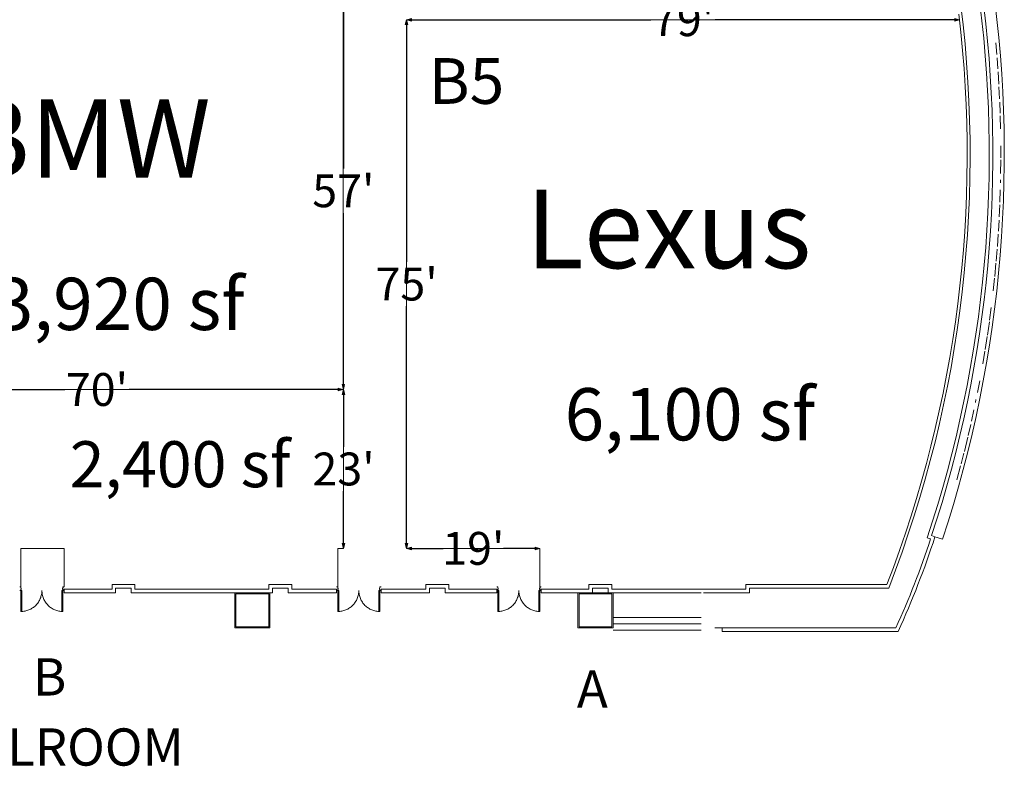
# Model space of a CAD drawing. Units: feet. Extents: x 138 to 618, y -595 to -62.
# Drawn here: x 478 to 618, y -571 to -465 of the extents above; entities that cross this region are included whole.
import ezdxf

# ---------------------------------------------------------------- set-up
doc = ezdxf.new("R2010")
doc.units = ezdxf.units.FT
doc.header["$LTSCALE"] = 50
doc.header["$MEASUREMENT"] = 0
doc.header["$PDMODE"] = 1
doc.header["$PDSIZE"] = -2
doc.layers.get('0').update_dxf_attribs({"lineweight": 15})
doc.layers.get('DEFPOINTS').update_dxf_attribs({"lineweight": 15})
for name, color, linetype, lineweight, true_color in [('A-DOOR', 5, 'Continuous', 18, 0x0000ff), ('A-EXTWALL', 3, 'Continuous', 18, 0x00ff00), ('A-INTWALL', 3, 'Continuous', 18, 0x00ff00), ('A-VERT', 7, 'Continuous', 18, 0x808000), ('S-STWALL', 3, 'Continuous', 18, 0x00ff00), ('TB-6', 6, 'Continuous', 18, 0xff00ff)]:
    doc.layers.add(name, color=color, linetype=linetype, lineweight=lineweight, true_color=true_color)
doc.layers.add('Dimension', color=7, linetype='Continuous', lineweight=5)
doc.layers.add('TEXT', color=7, linetype='Continuous', lineweight=15)
doc.styles.add('Times', font='txt')
doc.styles.add('Times (bold)', font='txt')
doc.styles.add('Times New Roman', font='times.ttf')
doc.dimstyles.new('Plan Dim', dxfattribs={"dimtxt": 4.683883, "dimasz": 0.695801, "dimexe": 0, "dimexo": 0, "dimgap": 0, "dimtad": 0, "dimtih": 1, "dimtoh": 1, "dimdec": 3, "dimzin": 4, "dimdsep": 46, "dimtxsty": 'Times New Roman', "dimblk": 'VW_FILLEDARROW', "dimblk1": 'VW_FILLEDARROW', "dimblk2": 'VW_FILLEDARROW', "dimcen": 0, "dimse1": 1, "dimse2": 1, "dimazin": 0, "dimtfac": 1, "dimtdec": 3, "dimtix": 1, "dimtofl": 0, "dimtmove": 0, "dimatfit": 0, "dimldrblk": 'VW_FILLEDARROW', "dimfxl": 1, "dimfrac": 2, "dimtolj": 1, "dimtzin": 4, "dimarcsym": 0})

# ---------------------------------------------------------------- blocks, each defined once
blk = doc.blocks.new('Group-3-1')
at = {"color": 7, "transparency": 33554687}
for points in [[(96.21, -393.37, 0), (96.36, -393.37, 0), (96.36, -396.37, 0), (96.21, -396.37, 0), (96.21, -393.37, 0)], [(99.21, -393.37, 0), (99.21, -393.52, 0), (99.2, -393.67, 0), (99.18, -393.82, 0), (99.15, -393.96, 0), (99.12, -394.1, 0), (99.08, -394.25, 0), (99.04, -394.39, 0), (98.98, -394.52, 0), (98.92, -394.66, 0), (98.86, -394.79, 0), (98.78, -394.92, 0), (98.71, -395.04, 0), (98.62, -395.16, 0), (98.53, -395.28, 0), (98.43, -395.39, 0), (98.33, -395.5, 0), (98.23, -395.6, 0), (98.11, -395.69, 0), (98, -395.78, 0), (97.88, -395.87, 0), (97.75, -395.95, 0), (97.62, -396.02, 0), (97.49, -396.09, 0), (97.36, -396.15, 0), (97.22, -396.2, 0), (97.08, -396.25, 0), (96.94, -396.28, 0), (96.8, -396.32, 0), (96.65, -396.34, 0), (96.5, -396.36, 0), (96.36, -396.37, 0), (96.21, -396.37, 0)], [(102.21, -396.37, 0), (102.06, -396.37, 0), (101.92, -396.36, 0), (101.77, -396.34, 0), (101.63, -396.32, 0), (101.48, -396.28, 0), (101.34, -396.25, 0), (101.2, -396.2, 0), (101.06, -396.15, 0), (100.93, -396.09, 0), (100.8, -396.02, 0), (100.67, -395.95, 0), (100.54, -395.87, 0), (100.42, -395.78, 0), (100.31, -395.69, 0), (100.2, -395.6, 0), (100.09, -395.5, 0), (99.99, -395.39, 0), (99.89, -395.28, 0), (99.8, -395.16, 0), (99.72, -395.04, 0), (99.64, -394.92, 0), (99.57, -394.79, 0), (99.5, -394.66, 0), (99.44, -394.52, 0), (99.39, -394.39, 0), (99.34, -394.25, 0), (99.3, -394.1, 0), (99.27, -393.96, 0), (99.24, -393.82, 0), (99.23, -393.67, 0), (99.21, -393.52, 0), (99.21, -393.37, 0)], [(102.21, -393.37, 0), (102.06, -393.37, 0), (102.06, -396.37, 0), (102.21, -396.37, 0), (102.21, -393.37, 0)]]:
    blk.add_polyline3d(points, dxfattribs=at)
blk = doc.blocks.new('Group-4-1')
at = {"color": 7, "transparency": 33554687}
for points in [[(141.39, -393.37, 0), (141.54, -393.37, 0), (141.54, -396.37, 0), (141.39, -396.37, 0), (141.39, -393.37, 0)], [(144.39, -393.37, 0), (144.39, -393.52, 0), (144.38, -393.67, 0), (144.36, -393.82, 0), (144.33, -393.96, 0), (144.3, -394.1, 0), (144.26, -394.25, 0), (144.22, -394.39, 0), (144.16, -394.52, 0), (144.1, -394.66, 0), (144.04, -394.79, 0), (143.97, -394.92, 0), (143.89, -395.04, 0), (143.8, -395.16, 0), (143.71, -395.28, 0), (143.62, -395.39, 0), (143.51, -395.5, 0), (143.41, -395.6, 0), (143.3, -395.69, 0), (143.18, -395.78, 0), (143.06, -395.87, 0), (142.93, -395.95, 0), (142.81, -396.02, 0), (142.68, -396.09, 0), (142.54, -396.15, 0), (142.4, -396.2, 0), (142.26, -396.25, 0), (142.12, -396.28, 0), (141.98, -396.32, 0), (141.83, -396.34, 0), (141.69, -396.36, 0), (141.54, -396.37, 0), (141.39, -396.37, 0)], [(147.39, -396.37, 0), (147.25, -396.37, 0), (147.1, -396.36, 0), (146.95, -396.34, 0), (146.81, -396.32, 0), (146.66, -396.28, 0), (146.52, -396.25, 0), (146.38, -396.2, 0), (146.24, -396.15, 0), (146.11, -396.09, 0), (145.98, -396.02, 0), (145.85, -395.95, 0), (145.73, -395.87, 0), (145.61, -395.78, 0), (145.49, -395.69, 0), (145.38, -395.6, 0), (145.27, -395.5, 0), (145.17, -395.39, 0), (145.07, -395.28, 0), (144.98, -395.16, 0), (144.9, -395.04, 0), (144.82, -394.92, 0), (144.75, -394.79, 0), (144.68, -394.66, 0), (144.62, -394.52, 0), (144.57, -394.39, 0), (144.52, -394.25, 0), (144.48, -394.1, 0), (144.45, -393.96, 0), (144.42, -393.82, 0), (144.41, -393.67, 0), (144.4, -393.52, 0), (144.39, -393.37, 0)], [(147.39, -393.37, 0), (147.25, -393.37, 0), (147.25, -396.37, 0), (147.39, -396.37, 0), (147.39, -393.37, 0)]]:
    blk.add_polyline3d(points, dxfattribs=at)
blk = doc.blocks.new('Group-5-1')
at = {"color": 7, "transparency": 33554687}
for points in [[(164.22, -393.37, 0), (164.36, -393.37, 0), (164.36, -396.37, 0), (164.22, -396.37, 0), (164.22, -393.37, 0)], [(167.22, -393.37, 0), (167.21, -393.52, 0), (167.2, -393.67, 0), (167.18, -393.82, 0), (167.16, -393.96, 0), (167.13, -394.1, 0), (167.09, -394.25, 0), (167.04, -394.39, 0), (166.99, -394.52, 0), (166.93, -394.66, 0), (166.86, -394.79, 0), (166.79, -394.92, 0), (166.71, -395.04, 0), (166.63, -395.16, 0), (166.53, -395.28, 0), (166.44, -395.39, 0), (166.34, -395.5, 0), (166.23, -395.6, 0), (166.12, -395.69, 0), (166, -395.78, 0), (165.88, -395.87, 0), (165.76, -395.95, 0), (165.63, -396.02, 0), (165.5, -396.09, 0), (165.36, -396.15, 0), (165.23, -396.2, 0), (165.09, -396.25, 0), (164.94, -396.28, 0), (164.8, -396.32, 0), (164.66, -396.34, 0), (164.51, -396.36, 0), (164.36, -396.37, 0), (164.22, -396.37, 0)], [(170.22, -396.37, 0), (170.07, -396.37, 0), (169.92, -396.36, 0), (169.78, -396.34, 0), (169.63, -396.32, 0), (169.49, -396.28, 0), (169.34, -396.25, 0), (169.2, -396.2, 0), (169.07, -396.15, 0), (168.93, -396.09, 0), (168.8, -396.02, 0), (168.67, -395.95, 0), (168.55, -395.87, 0), (168.43, -395.78, 0), (168.31, -395.69, 0), (168.2, -395.6, 0), (168.09, -395.5, 0), (167.99, -395.39, 0), (167.9, -395.28, 0), (167.81, -395.16, 0), (167.72, -395.04, 0), (167.64, -394.92, 0), (167.57, -394.79, 0), (167.5, -394.66, 0), (167.44, -394.52, 0), (167.39, -394.39, 0), (167.34, -394.25, 0), (167.31, -394.1, 0), (167.27, -393.96, 0), (167.25, -393.82, 0), (167.23, -393.67, 0), (167.22, -393.52, 0), (167.22, -393.37, 0)], [(170.22, -393.37, 0), (170.07, -393.37, 0), (170.07, -396.37, 0), (170.22, -396.37, 0), (170.22, -393.37, 0)]]:
    blk.add_polyline3d(points, dxfattribs=at)
blk = doc.blocks.new('VW_FILLEDARROW')
at = {"linetype": 'Continuous', "lineweight": 0, "transparency": 16777216}
blk.add_hatch(color=0, dxfattribs=at).paths.add_polyline_path([(-1, 0.27), (0, 0), (-1, -0.27)])
at = {"color": 0, "linetype": 'Continuous', "lineweight": 5, "transparency": 16777216, "flags": 128}
blk.add_lwpolyline([(-1, 0.27), (0, 0), (-1, -0.27)], close=True, dxfattribs=at)
blk = doc.blocks.new('*D88')
at = {"layer": 'DEFPOINTS', "color": 0, "linetype": 'Continuous', "transparency": 16777216}
for p in [(524.13, -517.43), (524.13, -540.08), (524.13, -540.08)]:
    blk.add_point(p, dxfattribs=at)
at = {"layer": 'Dimension', "color": 0, "linetype": 'Continuous', "lineweight": -2, "transparency": 16777216}
for p, q in [((524.13, -518.12), (524.13, -525.59)), ((524.13, -539.39), (524.13, -531.92))]:
    blk.add_line(p, q, dxfattribs=at)
at = {"layer": 'Dimension', "color": 0, "linetype": 'Continuous', "lineweight": -2, "transparency": 16777216, "xscale": 0.6958007812500001, "yscale": 0.6958007812500001, "zscale": 0.6958007812500001}
for p, rotation in [((524.13, -517.43), 90), ((524.13, -540.08), 270)]:
    blk.add_blockref('VW_FILLEDARROW', p, dxfattribs=dict(at, rotation=rotation))
at = {"layer": 'Dimension', "color": 0, "linetype": 'Continuous', "lineweight": 18, "transparency": 16777216, "insert": (524.13, -528.76), "char_height": 4.684, "attachment_point": 5, "style": 'Times New Roman'}
blk.add_mtext("\\A1;23'", dxfattribs=at)
blk = doc.blocks.new('*D89')
at = {"layer": 'DEFPOINTS', "color": 0, "linetype": 'Continuous', "transparency": 16777216}
for p in [(524.1, -460.77), (524.05, -517.43), (524.1, -517.43)]:
    blk.add_point(p, dxfattribs=at)
at = {"layer": 'Dimension', "color": 0, "linetype": 'Continuous', "lineweight": -2, "transparency": 16777216}
for p, q in [((524.1, -461.47), (524.1, -485.93)), ((524.1, -516.73), (524.1, -492.27))]:
    blk.add_line(p, q, dxfattribs=at)
at = {"layer": 'Dimension', "color": 0, "linetype": 'Continuous', "lineweight": -2, "transparency": 16777216, "xscale": 0.6958007812500001, "yscale": 0.6958007812500001, "zscale": 0.6958007812500001}
for p, rotation in [((524.1, -460.77), 90), ((524.1, -517.43), 270)]:
    blk.add_blockref('VW_FILLEDARROW', p, dxfattribs=dict(at, rotation=rotation))
at = {"layer": 'Dimension', "color": 0, "linetype": 'Continuous', "lineweight": 18, "transparency": 16777216, "insert": (524.1, -489.1), "char_height": 4.684, "attachment_point": 5, "style": 'Times New Roman'}
blk.add_mtext("\\A1;57'", dxfattribs=at)
blk = doc.blocks.new('*D94')
at = {"layer": 'DEFPOINTS', "color": 0, "linetype": 'Continuous', "transparency": 16777216}
for p in [(533.12, -464.71), (533.12, -464.71), (611.96, -464.71)]:
    blk.add_point(p, dxfattribs=at)
at = {"layer": 'Dimension', "color": 0, "linetype": 'Continuous', "lineweight": -2, "transparency": 16777216}
for p, q in [((533.82, -464.71), (567.95, -464.71)), ((611.26, -464.71), (577.13, -464.71))]:
    blk.add_line(p, q, dxfattribs=at)
at = {"layer": 'Dimension', "color": 0, "linetype": 'Continuous', "lineweight": -2, "transparency": 16777216, "xscale": 0.6958007812500001, "yscale": 0.6958007812500001, "zscale": 0.6958007812500001, "rotation": 180}
blk.add_blockref('VW_FILLEDARROW', (533.12, -464.71), dxfattribs=at)
at = {"layer": 'Dimension', "color": 0, "linetype": 'Continuous', "lineweight": -2, "transparency": 16777216, "xscale": 0.6958007812500001, "yscale": 0.6958007812500001, "zscale": 0.6958007812500001}
blk.add_blockref('VW_FILLEDARROW', (611.96, -464.71), dxfattribs=at)
at = {"layer": 'Dimension', "color": 0, "linetype": 'Continuous', "lineweight": 18, "transparency": 16777216, "insert": (572.54, -464.71), "char_height": 4.684, "attachment_point": 5, "style": 'Times New Roman'}
blk.add_mtext("\\A1;79'", dxfattribs=at)
blk = doc.blocks.new('*D95')
at = {"layer": 'DEFPOINTS', "color": 0, "linetype": 'Continuous', "transparency": 16777216}
for p in [(533.12, -464.71), (533.12, -464.71), (533.12, -540.08)]:
    blk.add_point(p, dxfattribs=at)
at = {"layer": 'Dimension', "color": 0, "linetype": 'Continuous', "lineweight": -2, "transparency": 16777216}
for p, q in [((533.12, -465.41), (533.12, -499.23)), ((533.12, -539.39), (533.12, -505.57))]:
    blk.add_line(p, q, dxfattribs=at)
at = {"layer": 'Dimension', "color": 0, "linetype": 'Continuous', "lineweight": -2, "transparency": 16777216, "xscale": 0.6958007812500001, "yscale": 0.6958007812500001, "zscale": 0.6958007812500001}
for p, rotation in [((533.12, -464.71), 90), ((533.12, -540.08), 270)]:
    blk.add_blockref('VW_FILLEDARROW', p, dxfattribs=dict(at, rotation=rotation))
at = {"layer": 'Dimension', "color": 0, "linetype": 'Continuous', "lineweight": 18, "transparency": 16777216, "insert": (533.12, -502.4), "char_height": 4.684, "attachment_point": 5, "style": 'Times New Roman'}
blk.add_mtext("\\A1;75'", dxfattribs=at)
blk = doc.blocks.new('*D96')
at = {"layer": 'DEFPOINTS', "color": 0, "transparency": 16777216}
for p in [(533.12, -540.08), (533.12, -540.08), (552.13, -540.08)]:
    blk.add_point(p, dxfattribs=at)
at = {"layer": 'Dimension', "color": 0, "linetype": 'Continuous', "lineweight": -2, "transparency": 16777216}
for p, q in [((533.82, -540.08), (538.32, -540.08)), ((551.43, -540.08), (546.94, -540.08))]:
    blk.add_line(p, q, dxfattribs=at)
at = {"layer": 'Dimension', "color": 0, "lineweight": -2, "transparency": 16777216, "xscale": 0.6958007812500001, "yscale": 0.6958007812500001, "zscale": 0.6958007812500001, "rotation": 180}
blk.add_blockref('VW_FILLEDARROW', (533.12, -540.08), dxfattribs=at)
at = {"layer": 'Dimension', "color": 0, "lineweight": -2, "transparency": 16777216, "xscale": 0.6958007812500001, "yscale": 0.6958007812500001, "zscale": 0.6958007812500001}
blk.add_blockref('VW_FILLEDARROW', (552.13, -540.08), dxfattribs=at)
at = {"layer": 'Dimension', "color": 0, "lineweight": 18, "transparency": 16777216, "insert": (542.63, -540.08), "char_height": 4.684, "attachment_point": 5, "style": 'Times New Roman'}
blk.add_mtext("\\A1;19'", dxfattribs=at)
blk = doc.blocks.new('*D98')
at = {"layer": 'DEFPOINTS', "color": 0, "linetype": 'Continuous', "transparency": 16777216}
for p in [(453.89, -517.43), (453.89, -517.45), (524.05, -517.73)]:
    blk.add_point(p, dxfattribs=at)
at = {"layer": 'Dimension', "color": 0, "linetype": 'Continuous', "lineweight": -2, "transparency": 16777216}
for p, q in [((454.59, -517.43), (484.39, -517.43)), ((523.36, -517.43), (493.56, -517.43))]:
    blk.add_line(p, q, dxfattribs=at)
at = {"layer": 'Dimension', "color": 0, "linetype": 'Continuous', "lineweight": -2, "transparency": 16777216, "xscale": 0.6958007812500001, "yscale": 0.6958007812500001, "zscale": 0.6958007812500001, "rotation": 180}
blk.add_blockref('VW_FILLEDARROW', (453.89, -517.43), dxfattribs=at)
at = {"layer": 'Dimension', "color": 0, "linetype": 'Continuous', "lineweight": -2, "transparency": 16777216, "xscale": 0.6958007812500001, "yscale": 0.6958007812500001, "zscale": 0.6958007812500001}
blk.add_blockref('VW_FILLEDARROW', (524.05, -517.43), dxfattribs=at)
at = {"layer": 'Dimension', "color": 0, "linetype": 'Continuous', "lineweight": 18, "transparency": 16777216, "insert": (488.97, -517.43), "char_height": 4.684, "attachment_point": 5, "style": 'Times New Roman'}
blk.add_mtext("\\A1;70'", dxfattribs=at)

msp = doc.modelspace()

# ---------------------------------------------------------------- linework, layer by layer
at = {"layer": 'A-DOOR', "color": 7, "lineweight": 18, "transparency": 33554687, "flags": 128}
for points in [[(478.1336, -545.77), (478.1753, -545.77), (478.1753, -545.9158), (478.1336, -545.9158, 0.41421356), (478.1128, -545.9366), (478.1128, -546.072), (477.967, -546.072), (477.967, -546.0616), (477.9566, -546.0616), (477.9566, -546.072, 0.41421356), (477.967, -546.0825), (478.1128, -546.0825, 0.41421356), (478.1232, -546.072), (478.1232, -545.9366, -0.41421356), (478.1336, -545.9262), (478.1753, -545.9262, 0.41421356), (478.1857, -545.9158), (478.1857, -545.77, 0.41421356), (478.1753, -545.7595), (478.1336, -545.7595, -0.41421356), (478.1232, -545.7491), (478.1232, -545.5504, 0.44366144), (478.1128, -545.54), (477.967, -545.54, 0.44366144), (477.9566, -545.5504), (477.9566, -545.5608), (477.967, -545.5608), (477.967, -545.5504), (478.1128, -545.5504), (478.1128, -545.7491, 0.41421356)], [(484.1128, -545.77), (484.0711, -545.77), (484.0711, -545.9158), (484.1128, -545.9158, -0.41421356), (484.1336, -545.9366), (484.1336, -546.072), (484.2795, -546.072), (484.2795, -546.0616), (484.2899, -546.0616), (484.2899, -546.072, -0.41421356), (484.2795, -546.0825), (484.1336, -546.0825, -0.41421356), (484.1232, -546.072), (484.1232, -545.9366, 0.41421356), (484.1128, -545.9262), (484.0711, -545.9262, -0.41421356), (484.0607, -545.9158), (484.0607, -545.77, -0.41421356), (484.0711, -545.7595), (484.1128, -545.7595, 0.41421356), (484.1232, -545.7491), (484.1232, -545.5504, -0.44366144), (484.1336, -545.54), (484.2795, -545.54, -0.44366144), (484.2899, -545.5504), (484.2899, -545.5608), (484.2795, -545.5608), (484.2795, -545.5504), (484.1336, -545.5504), (484.1336, -545.7491, -0.41421356)], [(523.3153, -545.77), (523.357, -545.77), (523.357, -545.9158), (523.3153, -545.9158, 0.41421356), (523.2945, -545.9366), (523.2945, -546.072), (523.1487, -546.072), (523.1487, -546.0616), (523.1382, -546.0616), (523.1382, -546.072, 0.41421356), (523.1487, -546.0825), (523.2945, -546.0825, 0.41421356), (523.3049, -546.072), (523.3049, -545.9366, -0.41421356), (523.3153, -545.9262), (523.357, -545.9262, 0.41421356), (523.3674, -545.9158), (523.3674, -545.77, 0.41421356), (523.357, -545.7595), (523.3153, -545.7595, -0.41421356), (523.3049, -545.7491), (523.3049, -545.5504, 0.44366144), (523.2945, -545.54), (523.1487, -545.54, 0.44366144), (523.1382, -545.5504), (523.1382, -545.5608), (523.1487, -545.5608), (523.1487, -545.5504), (523.2945, -545.5504), (523.2945, -545.7491, 0.41421356)], [(529.2945, -545.77), (529.2528, -545.77), (529.2528, -545.9158), (529.2945, -545.9158, -0.41421356), (529.3153, -545.9366), (529.3153, -546.072), (529.4612, -546.072), (529.4612, -546.0616), (529.4716, -546.0616), (529.4716, -546.072, -0.41421356), (529.4612, -546.0825), (529.3153, -546.0825, -0.41421356), (529.3049, -546.072), (529.3049, -545.9366, 0.41421356), (529.2945, -545.9262), (529.2528, -545.9262, -0.41421356), (529.2424, -545.9158), (529.2424, -545.77, -0.41421356), (529.2528, -545.7595), (529.2945, -545.7595, 0.41421356), (529.3049, -545.7491), (529.3049, -545.5504, -0.44366144), (529.3153, -545.54), (529.4612, -545.54, -0.44366144), (529.4716, -545.5504), (529.4716, -545.5608), (529.4612, -545.5608), (529.4612, -545.5504), (529.3153, -545.5504), (529.3153, -545.7491, -0.41421356)], [(546.1382, -545.77), (546.1799, -545.77), (546.1799, -545.9158), (546.1382, -545.9158, 0.41421356), (546.1174, -545.9366), (546.1174, -546.072), (545.9716, -546.072), (545.9716, -546.0616), (545.9612, -546.0616), (545.9612, -546.072, 0.41421356), (545.9716, -546.0825), (546.1174, -546.0825, 0.41421356), (546.1278, -546.072), (546.1278, -545.9366, -0.41421356), (546.1382, -545.9262), (546.1799, -545.9262, 0.41421356), (546.1903, -545.9158), (546.1903, -545.77, 0.41421356), (546.1799, -545.7595), (546.1382, -545.7595, -0.41421356), (546.1278, -545.7491), (546.1278, -545.5504, 0.44366144), (546.1174, -545.54), (545.9716, -545.54, 0.44366144), (545.9612, -545.5504), (545.9612, -545.5608), (545.9716, -545.5608), (545.9716, -545.5504), (546.1174, -545.5504), (546.1174, -545.7491, 0.41421356)], [(552.1174, -545.77), (552.0757, -545.77), (552.0757, -545.9158), (552.1174, -545.9158, -0.41421356), (552.1382, -545.9366), (552.1382, -546.072), (552.2841, -546.072), (552.2841, -546.0616), (552.2945, -546.0616), (552.2945, -546.072, -0.41421356), (552.2841, -546.0825), (552.1382, -546.0825, -0.41421356), (552.1278, -546.072), (552.1278, -545.9366, 0.41421356), (552.1174, -545.9262), (552.0757, -545.9262, -0.41421356), (552.0653, -545.9158), (552.0653, -545.77, -0.41421356), (552.0757, -545.7595), (552.1174, -545.7595, 0.41421356), (552.1278, -545.7491), (552.1278, -545.5504, -0.44366144), (552.1382, -545.54), (552.2841, -545.54, -0.44366144), (552.2945, -545.5504), (552.2945, -545.5608), (552.2841, -545.5608), (552.2841, -545.5504), (552.1382, -545.5504), (552.1382, -545.7491, -0.41421356)]]:
    msp.add_lwpolyline(points, format="xyb", close=True, dxfattribs=at)
at = {"layer": 'A-EXTWALL', "color": 7, "lineweight": 18, "transparency": 33554687}
for p, q in [((607.8172, -538.7314), (607.3426, -538.5751)), ((608.4497, -538.4134), (607.9746, -538.2569)), ((577.0834, -551.4134), (577.8334, -551.4134)), ((577.8334, -551.4134), (578.1251, -551.4134)), ((578.1251, -551.4134), (602.8686, -551.4134)), ((578.1251, -551.4134), (578.1251, -551.9134)), ((578.1251, -551.9134), (603.2006, -551.9134))]:
    msp.add_line(p, q, dxfattribs=at)
for centre, radius, start, end in [((443.0464, -483.9146), 173.1502, 341.597983, 7.967697), ((443.0464, -483.9146), 173.6502, 341.763435, 7.778067), ((499.3769, -503.7237), 113.951, 335.25942, 342.108384), ((494.2449, -501.7784), 119.9369, 335.290875, 342.214604)]:
    msp.add_arc(centre, radius, start, end, dxfattribs=at)
at = {"layer": 'A-INTWALL', "color": 7, "lineweight": 18, "transparency": 33554687}
for p, q in [((484.2877, -546.4135), (484.2877, -545.9135)), ((491.1199, -545.9135), (484.2877, -545.9135)), ((491.1199, -545.2483), (494.3695, -545.2483)), ((491.1199, -545.9135), (491.1199, -545.2483)), ((491.6199, -545.7483), (493.8695, -545.7483)), ((491.6199, -546.4135), (491.6199, -545.7483)), ((493.8695, -546.4149), (493.8695, -545.7483)), ((494.3695, -545.9149), (494.3695, -545.2483)), ((513.4934, -545.915), (494.3695, -545.9149)), ((513.4934, -545.2483), (516.743, -545.2483)), ((513.4934, -545.915), (513.4934, -545.2483)), ((513.9934, -546.4135), (513.9934, -545.7483)), ((513.9934, -545.7483), (516.243, -545.7483)), ((516.243, -546.415), (516.243, -545.7483)), ((516.743, -545.915), (516.743, -545.2483)), ((516.743, -545.915), (523.1353, -545.915)), ((523.1361, -546.415), (523.1353, -545.915)), ((529.4694, -546.415), (529.4686, -545.915)), ((529.4686, -545.915), (535.8716, -545.915)), ((539.1211, -545.2483), (535.8714, -545.2483)), ((535.8714, -545.915), (535.8714, -545.2483)), ((538.6211, -545.7483), (536.3714, -545.7483)), ((536.3714, -546.415), (536.3714, -545.7483)), ((538.6211, -546.4136), (538.6211, -545.7483)), ((539.1211, -545.9136), (539.1211, -545.2483)), ((539.1211, -545.9136), (545.9604, -545.915)), ((545.9612, -546.415), (545.9604, -545.915)), ((552.2945, -546.415), (552.2938, -545.915)), ((559.1168, -545.915), (552.2938, -545.915)), ((559.1168, -545.2483), (562.3665, -545.2483)), ((559.1168, -545.915), (559.1168, -545.2483)), ((559.6168, -545.7483), (561.8665, -545.7483)), ((559.6168, -546.4135), (559.6168, -545.7483)), ((561.8665, -546.415), (561.8665, -545.7483)), ((562.3634, -545.915), (581.4903, -545.915)), ((562.3665, -545.915), (562.3665, -545.2483)), ((581.4903, -545.2483), (601.5966, -545.2483)), ((581.4903, -545.915), (581.4903, -545.2483)), ((581.9903, -545.7483), (601.8495, -545.7483)), ((581.9903, -546.415), (581.9903, -545.7483)), ((484.2877, -546.4135), (491.6199, -546.4135)), ((513.9851, -546.415), (493.8695, -546.4149)), ((516.243, -546.415), (523.1361, -546.415)), ((529.4694, -546.415), (536.3716, -546.415)), ((545.9612, -546.415), (538.6211, -546.4136)), ((552.2945, -546.415), (559.6168, -546.4135)), ((561.8634, -546.4162), (575.1256, -546.415)), ((575.4589, -546.415), (581.9903, -546.415))]:
    msp.add_line(p, q, dxfattribs=at)
at = {"layer": 'A-INTWALL', "color": 7, "lineweight": 18, "transparency": 33554687, "flags": 128}
for points in [[(508.6147, -551.4238), (513.6355, -551.4238), (513.6355, -546.415), (508.6147, -546.415)], [(557.5313, -551.4238), (562.5522, -551.4238), (562.5522, -546.415), (557.5313, -546.415)]]:
    msp.add_lwpolyline(points, close=True, dxfattribs=at)
at = {"layer": 'A-INTWALL', "color": 7, "lineweight": 18, "transparency": 33554687}
for radius, start, end in [(170.4167, 338.72538, 8.068055), (170, 338.851487, 6.756728)]:
    msp.add_arc((443.0464, -483.9146), radius, start, end, dxfattribs=at)
at = {"layer": 'A-VERT', "color": 7, "lineweight": 5, "transparency": 33554687}
for p, q in [((617.2611, -469.6939), (617.1107, -468.0174)), ((617.412, -471.7276), (617.3002, -470.1682)), ((617.5492, -473.919), (617.4399, -472.1654)), ((617.6557, -476.0117), (617.5699, -474.2831)), ((617.7383, -478.0306), (617.6829, -476.4681)), ((617.8093, -480.2583), (617.7553, -478.4332)), ((617.8337, -484.4245), (617.8312, -482.6938)), ((617.8144, -486.6171), (617.8335, -484.7057)), ((617.7893, -487.9874), (617.7914, -487.5498)), ((617.7018, -490.7429), (617.7617, -488.987)), ((617.6066, -492.8362), (617.6874, -491.1073)), ((617.4947, -494.8537), (617.5898, -493.2931)), ((617.341, -497.0501), (617.4641, -495.3003)), ((617.1707, -499.1324), (617.3139, -497.4076)), ((616.967, -501.3155), (617.1468, -499.4125)), ((616.7623, -503.3621), (616.9497, -501.5458)), ((616.232, -507.542), (616.4697, -505.7408)), ((615.9269, -509.6726), (616.2051, -507.7736)), ((615.6054, -511.7449), (615.8995, -509.8562)), ((615.2781, -513.7755), (615.5744, -511.9738)), ((614.5086, -517.853), (614.8371, -516.1803)), ((614.2175, -519.3001), (614.2982, -518.87)), ((613.648, -521.9428), (613.9977, -520.3342)), ((613.1903, -523.9674), (613.5461, -522.424)), ((612.6441, -526.2523), (613.1268, -524.2369)), ((612.1758, -528.0408), (612.5678, -526.5273)), ((611.5758, -530.3225), (612.1069, -528.3193))]:
    msp.add_line(p, q, dxfattribs=at)
at = {"layer": 'A-VERT', "color": 7, "lineweight": 18, "transparency": 33554687}
for p, q in [((609.531, -538.7697), (608.4497, -538.4134)), ((562.5522, -549.9134), (575.1256, -549.9134)), ((562.5522, -550.8301), (575.1256, -550.8301)), ((562.5522, -551.7467), (575.1256, -551.7467))]:
    msp.add_line(p, q, dxfattribs=at)
msp.add_arc((443.0464, -483.9146), 175.2889, 341.763435, 8.846374, dxfattribs=at)
at = {"layer": 'S-STWALL', "color": 7, "lineweight": 18, "transparency": 33554687}
for p, q in [((513.4584, -546.5801), (508.7917, -546.5801)), ((508.7917, -546.5801), (508.7917, -551.2467)), ((513.4584, -551.2467), (513.4584, -546.5801)), ((562.3751, -546.5801), (557.7084, -546.5801)), ((557.7084, -546.5801), (557.7084, -551.2467)), ((562.3751, -551.2467), (562.3751, -546.5801)), ((508.7917, -551.2467), (513.4584, -551.2467)), ((557.7084, -551.2467), (562.3751, -551.2467))]:
    msp.add_line(p, q, dxfattribs=at)
at = {"layer": 'TEXT', "color": 7, "linetype": 'Continuous', "lineweight": 18, "transparency": 33554687}
for p, q in [((524.0544, -460.7722), (524.0544, -517.4284)), ((533.1249, -464.7101), (611.9582, -464.7101)), ((533.1249, -540.0816), (533.1249, -464.7101)), ((533.1249, -474.8), (533.1268, -474.8)), ((533.1268, -479.8), (533.1249, -479.8)), ((524.0544, -517.4284), (453.8935, -517.4284)), ((524.1268, -524.8215), (524.1268, -540.0816)), ((478.1232, -545.5504), (478.1232, -540.0816)), ((478.1232, -540.0816), (484.2899, -540.0816)), ((484.2899, -545.5608), (484.2899, -540.0816)), ((523.2945, -546.0825), (523.2945, -540.0816)), ((524.1268, -540.0816), (523.2945, -540.0816)), ((552.1273, -540.0816), (533.1249, -540.0816)), ((552.1273, -540.0816), (552.1273, -545.9183))]:
    msp.add_line(p, q, dxfattribs=at)

# ---------------------------------------------------------------- block references
at = {"layer": 'A-DOOR', "color": 7, "transparency": 33554687}
for name in ['Group-3-1', 'Group-4-1', 'Group-5-1']:
    msp.add_blockref(name, (381.9124, -152.7068), dxfattribs=at)

# ---------------------------------------------------------------- texts
at = {"layer": 'TB-6', "color": 7, "transparency": 33554687, "attachment_point": 2, "line_spacing_factor": 0.898351, "style": 'Times (bold)'}
for s, insert, char_height in [('B', (482.2182, -555.7511), 5.3094), ('A', (559.6, -557.47), 5.3094), ('BALLROOM', (482.2182, -565.7443), 5.30938)]:
    msp.add_mtext(s, dxfattribs=dict(at, insert=insert, char_height=char_height))
at = {"layer": 'TEXT', "color": 7, "transparency": 33554687, "insert": (536.2604, -470.188), "char_height": 6.51946, "attachment_point": 1, "line_spacing_factor": 0.898351, "style": 'Times'}
msp.add_mtext('B5', dxfattribs=at)
at = {"layer": 'TEXT', "color": 7, "transparency": 33554687, "attachment_point": 2, "style": 'Times'}
for s, insert, char_height, width, line_spacing_factor in [('BMW', (487.3091, -476.0665), 11.17622, 73.39624, 0.898351), ('Lexus', (570.4573, -488.9612), 11.17622, 68.971488, 0.898351), ('3,920 sf', (492.1291, -501.4976), 7.45081, 73.890296, 0.898351), ('6,100 sf', (573.5089, -517.2333), 7.45081, 55.375073, 0.898351), ('2,400 sf', (500.8134, -524.8049), 6.55744, 36.451084, 1.018189)]:
    msp.add_mtext(s, dxfattribs=dict(at, insert=insert, char_height=char_height, width=width, line_spacing_factor=line_spacing_factor))

# ---------------------------------------------------------------- dimensions: what is measured, and where the dimension line sits
at = {"layer": 'Dimension', "color": 7, "linetype": 'Continuous', "lineweight": 18, "transparency": 33554687}
for base, p1, p2, override, picture, middle in [((524.0953, -517.4284), (524.0953, -460.7722), (524.0544, -517.4284), {"dimtxt": 4.683883, "dimgap": 0.78125, "dimdec": 0, "dimpost": "<>'"}, '*D89', (524.0953, -489.1003)), ((533.1249, -464.7101), (533.1249, -540.0816), (533.1249, -464.7101), {"dimtxt": 4.683883, "dimgap": 0.78125, "dimdec": 0, "dimpost": "<>'", "dimtxsty": 'Times New Roman'}, '*D95', (533.1249, -502.3959)), ((524.1268, -540.0816), (524.1268, -517.4284), (524.1268, -540.0816), {"dimtxt": 4.683883, "dimgap": 0.78125, "dimdec": 0, "dimpost": "<>'", "dimtxsty": 'Times New Roman'}, '*D88', (524.1268, -528.755))]:
    dim = msp.add_linear_dim(base=base, p1=p1, p2=p2, angle=270, dimstyle='Plan Dim', override=override, dxfattribs=at)
    dim.commit()
    dim.dimension.update_dxf_attribs({"geometry": picture, "text_midpoint": middle})
for base, p1, p2, override, picture, middle in [((533.1249, -464.7101), (611.9582, -464.7101), (533.1249, -464.7101), {"dimtxt": 4.683883, "dimgap": 0.78125, "dimdec": 0, "dimpost": "<>'", "dimtxsty": 'Times New Roman'}, '*D94', (572.5416, -464.7101)), ((453.8935, -517.4284), (524.0544, -517.7289), (453.8935, -517.4473), {"dimtxt": 4.683883, "dimgap": 0.78125, "dimdec": 0, "dimpost": "<>'"}, '*D98', (488.9739, -517.4284)), ((533.1249, -540.0816), (552.1273, -540.0816), (533.1249, -540.0816), {"dimtxt": 4.683883, "dimgap": 0.78125, "dimdec": 0, "dimpost": "<>'", "dimtxsty": 'Times New Roman'}, '*D96', (542.6261, -540.0816))]:
    dim = msp.add_linear_dim(base=base, p1=p1, p2=p2, dimstyle='Plan Dim', override=override, dxfattribs=at)
    dim.commit()
    dim.dimension.update_dxf_attribs({"geometry": picture, "text_midpoint": middle})

doc.saveas('drawing.dxf')
